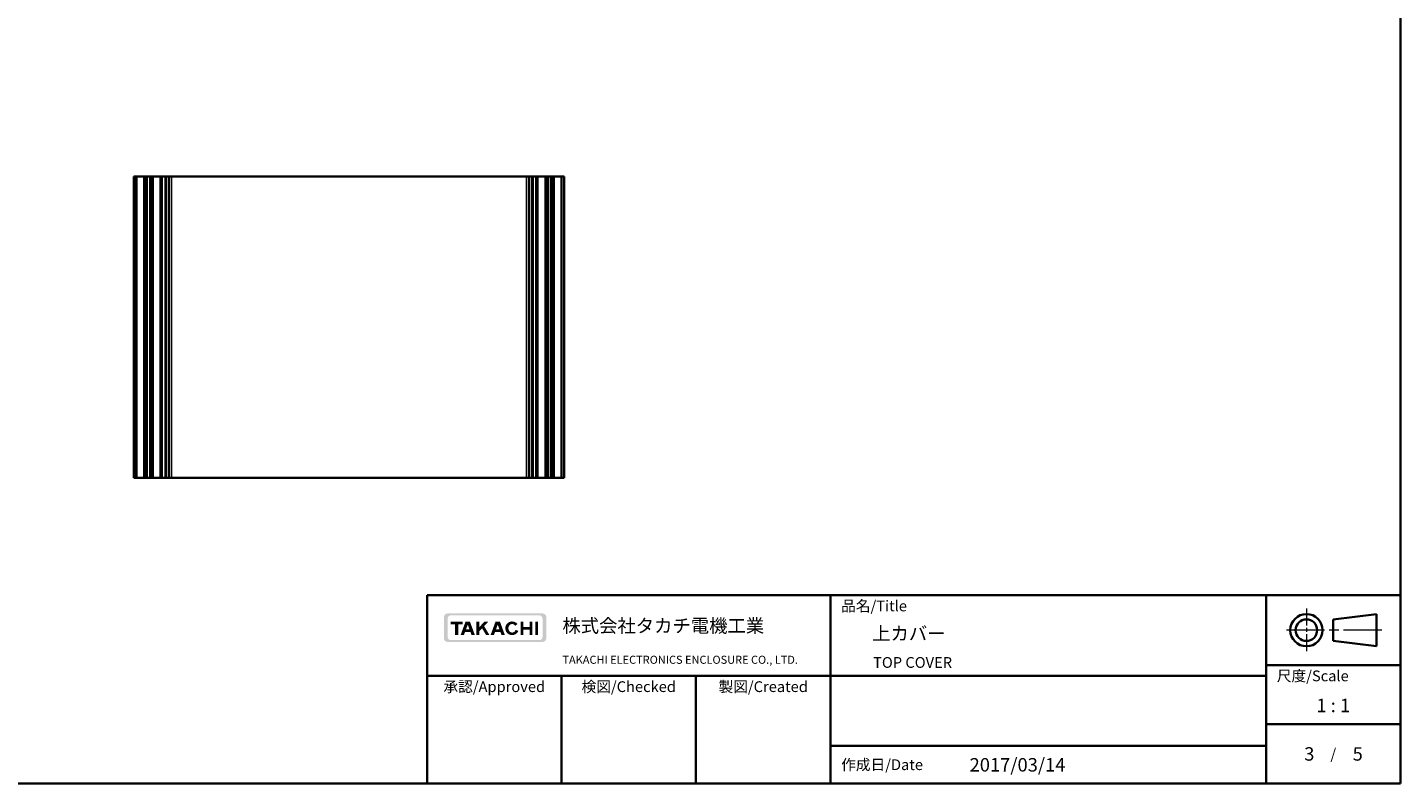
# Model space of a CAD drawing. Units: millimetres. Extents: x 22 to 2603, y 12 to 434.
# Drawn here: x 1350 to 1606, y 12 to 152 of the extents above; entities that cross this region are included whole.
import ezdxf
from ezdxf.enums import TextEntityAlignment as Align

# ---------------------------------------------------------------- set-up
doc = ezdxf.new("R2010")
doc.units = ezdxf.units.MM
doc.header["$LTSCALE"] = 1.5
doc.linetypes.add('CHAIN', pattern=[0.35429999999999995, 0.2362, -0.0295, 0.0591, -0.0295])
for name, color, linetype, lineweight in [('Border (ISO)', 7, 'Continuous', 35), ('Hatch (ISO)', 1, 'Continuous', 18), ('Title (ISO)', 7, 'Continuous', 35), ('Visible (ISO)', 7, 'Continuous', 35), ('Visible Narrow (ISO)', 7, 'Continuous', 25)]:
    doc.layers.add(name, color=color, linetype=linetype, lineweight=lineweight)
doc.styles.add('Note Text (TK)', font='txt')
doc.styles.add('文字スタイル67', font='arial.ttf')

# ---------------------------------------------------------------- blocks, each defined once
blk = doc.blocks.new('図面枠 tk図枠')
at = {"layer": 'Border (ISO)'}
for p in [(405.4999999999999, 289), (14.50000000000001, 8.000000000000007)]:
    blk.add_line(p, (405.4999999999999, 8.000000000000007), dxfattribs=at)
blk = doc.blocks.new('表題欄 tk表題欄')
at = {"layer": 'Hatch (ISO)'}
h = blk.add_hatch(color=256, dxfattribs=at)
edge = h.paths.add_edge_path(flags=0)
edge.add_arc((95.57537688673352, 236.2990653650367), 0.5958259999999996, 269.9999999999897, 360)
edge.add_line((96.17120288673351, 236.2990653650368), (96.17120288673348, 239.7107813650365))
edge.add_arc((95.5753768867335, 239.7107813650366), 0.5958259999999996, 0, 90.0000000000068)
edge.add_line((95.57537688673342, 240.3066073650366), (79.13710888673356, 240.3066073650366))
edge.add_arc((79.13710888673353, 239.7107813650366), 0.5958259999999996, 89.99999999999744, 180)
edge.add_line((78.54128288673353, 239.7107813650365), (78.54128288673331, 236.2990653650368))
edge.add_arc((79.13710888673332, 236.2990653650365), 0.5958259999999996, 180, 270.0000000000231)
edge.add_line((79.13710888673356, 235.7032393650365), (95.57537688673342, 235.7032393650367))
edge = h.paths.add_edge_path()
edge.add_line((77.83935088673357, 239.9556413650366), (77.83935088673357, 236.0542053650368))
edge.add_arc((78.54128288673346, 236.0542053650367), 0.7019319999998935, 180, 270.0000000000087)
edge.add_line((78.54128288673357, 235.3522733650368), (96.17120288673352, 235.3522733650368))
edge.add_arc((96.17120288673351, 236.0542053650367), 0.7019319999998921, 270, 360)
edge.add_line((96.8731348867334, 236.0542053650368), (96.87313488673352, 239.9556413650366))
edge.add_arc((96.1712028867336, 239.9556413650367), 0.7019319999998921, 0, 90.00000000000873)
edge.add_line((96.17120288673348, 240.6575733650367), (78.54128288673357, 240.6575733650366))
edge.add_arc((78.54128288673357, 239.9556413650366), 0.7019319999999984, 90, 180)
for points in [[(79.07181288673355, 239.1476033650369), (79.07181288673355, 238.6578833650367), (79.92066088673353, 238.6578833650367), (79.92066088673353, 236.6581933650368), (80.50832488673353, 236.6581933650368), (80.50832488673353, 238.6578833650367), (81.35717288673355, 238.6578833650367), (81.35717288673355, 239.1476033650369)], [(85.68407849525303, 236.6581933650368), (84.9434673993943, 237.8918698287545), (84.41792288673358, 237.3246628822781), (84.41792288673358, 236.6581933650368), (83.89555488673355, 236.6581933650368), (83.89555488673355, 239.1476033650369), (84.41792288673358, 239.1476033650369), (84.41792288673358, 238.0993979968839), (85.38913556809511, 239.1476033650369), (86.10696490847272, 239.1476033650369), (85.31925422435492, 238.2974470774499), (86.30334488673353, 236.6581933650368)], [(92.09142939614459, 239.1476033650369), (92.09142939614459, 236.6581933650368), (92.60971639614465, 236.6581933650368), (92.60971639614465, 237.6580383650368), (93.76872039614462, 237.6580383650368), (93.76872039614462, 236.6581933650368), (94.28700739614459, 236.6581933650368), (94.28700739614459, 239.1476033650369), (93.76872039614462, 239.1476033650369), (93.76872039614462, 238.1477583650367), (92.60971639614465, 238.1477583650367), (92.60971639614465, 239.1476033650369)], [(94.84202339614467, 239.1476033650369), (94.84202339614467, 236.6581933650368), (95.36439139614473, 236.6581933650368), (95.36439139614473, 239.1476033650369)]]:
    blk.add_hatch(color=256, dxfattribs=at).paths.add_polyline_path(points)
h = blk.add_hatch(color=256, dxfattribs=at)
h.paths.add_polyline_path([(82.59020695886475, 237.7110913650368), (81.95242681460243, 237.7110913650368), (82.27131688673356, 238.5794973650367)], flags=0)
h.paths.add_polyline_path([(82.77903014574996, 237.1968853650368), (81.76360362771717, 237.1968853650368), (81.56578886050404, 236.6581933650368), (80.94907288673355, 236.6581933650368), (81.86321688673357, 239.1476033650369), (82.67941688673353, 239.1476033650369), (83.59356088673351, 236.6581933650368), (82.97684491296302, 236.6581933650368)])
h = blk.add_hatch(color=256, dxfattribs=at)
h.paths.add_polyline_path([(87.52707281460246, 237.7110913650368), (88.16485295886469, 237.7110913650368), (87.84596288673359, 238.5794973650367)], flags=0)
h.paths.add_polyline_path([(87.14043486050403, 236.6581933650368), (87.3382496277172, 237.1968853650368), (88.35367614574989, 237.1968853650368), (88.551490912963, 236.6581933650368), (89.16820688673343, 236.6581933650368), (88.25406288673352, 239.1476033650369), (87.43786288673356, 239.1476033650369), (86.52371888673358, 236.6581933650368)])
h = blk.add_hatch(color=256, dxfattribs=at)
edge = h.paths.add_edge_path()
edge.add_arc((90.52309888673334, 237.9028983650369), 1.273272000000011, 38.55054079078439, 336.5820184016556)
edge.add_line((91.69149139614446, 237.3968543650369), (91.17255542714857, 237.6216113977801))
edge.add_ellipse((90.52309888673352, 237.9028983650369), major_axis=(0, -0.7998759999999119), ratio=0.8673469387756529, start_angle=128.5505407907963, end_angle=426.582018401653, ccw=False)
edge.add_line((91.09381514418376, 238.3576891122095), (91.51887237036831, 238.6964075050431))
at = {"layer": 'Title (ISO)'}
for p, q in [((74.70882392282105, 244.052739026017), (255.7088239228211, 244.052739026017)), ((74.70882392282105, 209.052739026017), (74.70882392282105, 244.052739026017)), ((149.7088239228211, 244.052739026017), (149.7088239228211, 209.052739026017)), ((230.7088239228211, 244.052739026017), (230.7088239228211, 209.052739026017)), ((255.7088239228211, 244.052739026017), (255.7088239228211, 209.052739026017)), ((243.2088239228211, 239.552739026017), (251.2088239228211, 240.5527390260171)), ((251.2088239228211, 234.552739026017), (251.2088239228211, 240.5527390260171)), ((243.2088239228211, 239.552739026017), (243.2088239228211, 235.552739026017)), ((243.2088239228211, 235.552739026017), (251.2088239228211, 234.552739026017)), ((230.7088239228211, 231.052739026017), (255.7088239228211, 231.052739026017)), ((74.70882392282105, 229.052739026017), (230.7088239228211, 229.052739026017)), ((99.70882392282108, 229.052739026017), (99.70882392282108, 209.052739026017)), ((124.708823922821, 229.052739026017), (124.708823922821, 209.052739026017)), ((230.7088239228211, 220.052739026017), (255.7088239228211, 220.052739026017)), ((149.7088239228211, 216.052739026017), (230.7088239228211, 216.052739026017)), ((255.7088239228211, 209.052739026017), (74.70882392282105, 209.052739026017))]:
    blk.add_line(p, q, dxfattribs=at)
at = {"layer": 'Title (ISO)', "color": 4, "linetype": 'CHAIN', "lineweight": 18, "ltscale": 8.889559745788574}
blk.add_line((238.2088239228211, 241.552739026017), (238.2088239228211, 233.552739026017), dxfattribs=at)
at = {"layer": 'Title (ISO)', "color": 4, "linetype": 'CHAIN', "lineweight": 18, "ltscale": 20.00163269042969}
blk.add_line((252.2088239228211, 237.552739026017), (234.2088239228211, 237.552739026017), dxfattribs=at)
at = {"layer": 'Title (ISO)'}
for radius in [3, 2]:
    blk.add_circle((238.2088239228211, 237.552739026017), radius, dxfattribs=at)
at = {"layer": 'Title (ISO)', "color": 1, "char_height": 2.000000029802322, "line_spacing_factor": 1.5, "style": 'Note Text (TK)'}
for s, insert, attachment_point in [('\\fＭＳ Ｐゴシック|b0|i0;\\H2.0000;品名/Title', (151.708823922821, 242.052739026017), 4), ('\\fＭＳ Ｐゴシック|b0|i0;\\H2.0000;尺度/Scale', (232.7088239228211, 229.052739026017), 4), ('\\fＭＳ Ｐゴシック|b0|i0;\\H2.0000;承認/Approved', (87.20882392282108, 227.052739026017), 5), ('\\fＭＳ Ｐゴシック|b0|i0;\\H2.0000;検図/Checked', (112.208823922821, 227.052739026017), 5), ('\\fＭＳ Ｐゴシック|b0|i0;\\H2.0000;製図/Created', (137.2088239228211, 227.052739026017), 5), ('\\fＭＳ Ｐゴシック|b0|i0;\\H2.0000;作成日/Date', (151.708823922821, 212.552739026017), 4)]:
    blk.add_mtext(s, dxfattribs=dict(at, insert=insert, attachment_point=attachment_point))
at = {"layer": 'Title (ISO)', "color": 7, "line_spacing_factor": 1.5, "style": 'Note Text (TK)'}
for s, insert, char_height, attachment_point in [('株式会社タカチ電機工業', (99.87313488673345, 238.052739026017), 2.5, 4), ('\\fArial|b0|i0;\\H1.4986;TAKACHI ELECTRONICS ENCLOSURE CO., LTD.', (99.87313488673342, 232.052739026017), 1.49859994649887, 4), ('\\fＭＳ Ｐゴシック|b0|i0;\\H2.0000;/', (243.2088239228211, 214.552739026017), 2.000000029802322, 5)]:
    blk.add_mtext(s, dxfattribs=dict(at, insert=insert, char_height=char_height, attachment_point=attachment_point))
at = {"layer": 'Title (ISO)', "color": 7}
for tag, p, height, style in [('<品名>_001', (157.3679148268321, 235.6464889864358), 2.5, 'Note Text (TK)'), ('<Title>_001', (157.2668048153573, 230.5527390052951), 2.000000029802322, '文字スタイル67'), ('<尺度>_001', (238.4360965108188, 222.3169435716833), 2.5, 'Note Text (TK)'), ('<ページ_No.>_001', (238.0980284456275, 213.302739026017), 2.5, 'Note Text (TK)'), ('<総ページ数>_001', (246.7997329866371, 213.302739026017), 2.5, 'Note Text (TK)'), ('作成日_001', (175.6605281979804, 211.2601253517655), 2.5, 'Note Text (TK)')]:
    blk.add_attdef(tag, p, '', height=height, dxfattribs=dict(at, style=style))
at = {"layer": 'Title (ISO)', "color": 7, "style": 'Note Text (TK)'}
blk.add_attdef('<承認>', text='', height=2.5, dxfattribs=at).set_placement((87.20882392282108, 217.052739026017), align=Align.MIDDLE_CENTER)

msp = doc.modelspace()

# ---------------------------------------------------------------- linework, layer by layer
at = {"layer": 'Visible (ISO)'}
for p, q in [((1370.249999998141, 68.8019233873903), (1370.249999998141, 124.8019233873903)), ((1450.250000001767, 124.8019233873903), (1370.249999998141, 124.8019233873221)), ((1370.749999996784, 68.80192338738985), (1370.749999996784, 124.8019233873898)), ((1372.149999980524, 68.80192338738976), (1372.149999980524, 124.8019233873898)), ((1373.749999980524, 68.80192338738976), (1373.749999980524, 124.8019233873898)), ((1375.44999999707, 68.80192338738993), (1375.44999999707, 124.8019233873899)), ((1376.75000000139, 68.80192338739162), (1376.75000000139, 124.8019233873916)), ((1443.749999998519, 68.80192338739162), (1443.749999998519, 124.8019233873916)), ((1445.050000002838, 68.80192338738993), (1445.050000002838, 124.8019233873899)), ((1446.750000019384, 68.80192338738976), (1446.750000019384, 124.8019233873898)), ((1448.350000019384, 68.80192338738976), (1448.350000019384, 124.8019233873898)), ((1449.750000003125, 68.80192338738985), (1449.750000003125, 124.8019233873898)), ((1450.250000001767, 68.8019233873903), (1450.250000001767, 124.8019233873903)), ((1370.249999998141, 68.80192338732209), (1450.250000001767, 68.8019233873903))]:
    msp.add_line(p, q, dxfattribs=at)
at = {"layer": 'Visible Narrow (ISO)'}
for p, q in [((1370.349999994124, 68.8019233873902), (1370.349999994124, 124.8019233873902)), ((1372.41167529933, 68.80192338738925), (1372.41167529933, 124.8019233873892)), ((1372.70835620496, 68.80192338738917), (1372.70835620496, 124.8019233873892)), ((1373.191643752475, 68.80192338738917), (1373.191643752475, 124.8019233873892)), ((1373.488324658566, 68.80192338738925), (1373.488324658566, 124.8019233873892)), ((1375.149999997096, 68.80192338738985), (1375.149999997096, 124.8019233873898)), ((1376.029215972898, 68.8019233873915), (1376.029215972898, 124.8019233873915)), ((1376.25000000139, 68.8019233873915), (1376.25000000139, 124.8019233873915)), ((1377.250000002526, 68.80192338739201), (1377.250000002526, 124.801923387392)), ((1443.250000667907, 68.80192338739201), (1443.250000667907, 124.801923387392)), ((1444.249999998518, 68.8019233873915), (1444.249999998518, 124.8019233873915)), ((1444.47078402701, 68.8019233873915), (1444.47078402701, 124.8019233873915)), ((1445.350000002812, 68.80192338738985), (1445.350000002812, 124.8019233873898)), ((1447.011675341343, 68.80192338738925), (1447.011675341343, 124.8019233873892)), ((1447.308356247433, 68.80192338738917), (1447.308356247433, 124.8019233873892)), ((1447.791643794949, 68.80192338738917), (1447.791643794949, 124.8019233873892)), ((1448.088324700579, 68.80192338738925), (1448.088324700579, 124.8019233873892)), ((1450.150000005784, 68.8019233873902), (1450.150000005784, 124.8019233873902))]:
    msp.add_line(p, q, dxfattribs=at)

# ---------------------------------------------------------------- block references
msp.add_blockref('図面枠 tk図枠', (1200.25, 3.999999999999992))
ref = msp.add_blockref('表題欄 tk表題欄', (1350.041176077179, -197.052739026017))
ref.add_attrib('<品名>_001', '上カバー', (1507.508522727273, 38.63636363636365), dxfattribs={"layer": 'Title (ISO)', "color": 7, "height": 2.5, "style": 'Note Text (TK)'})
ref.add_attrib('<尺度>_001', '1 : 1', (1590.103693181818, 25.2571022727273), dxfattribs={"layer": 'Title (ISO)', "color": 7, "height": 2.5, "style": 'Note Text (TK)'})
ref.add_attrib('作成日_001', '2017/03/14', (1525.623579545454, 14.2286931818182), dxfattribs={"layer": 'Title (ISO)', "color": 7, "height": 2.5, "style": 'Note Text (TK)'})
ref.add_attrib('<Title>_001', 'TOP COVER', (1507.684515687974, 33.49931785684856), dxfattribs={"layer": 'Title (ISO)', "color": 7, "height": 2.000000029802322, "style": '文字スタイル67'})
ref.add_attrib('<ページ_No.>_001', '3', (1587.840909090909, 16.25000000000001), dxfattribs={"layer": 'Title (ISO)', "color": 7, "height": 2.5, "style": 'Note Text (TK)'})
ref.add_attrib('<総ページ数>_001', '5', (1596.840909090909, 16.25000000000001), dxfattribs={"layer": 'Title (ISO)', "color": 7, "height": 2.5, "style": 'Note Text (TK)'})

doc.saveas('drawing.dxf')
